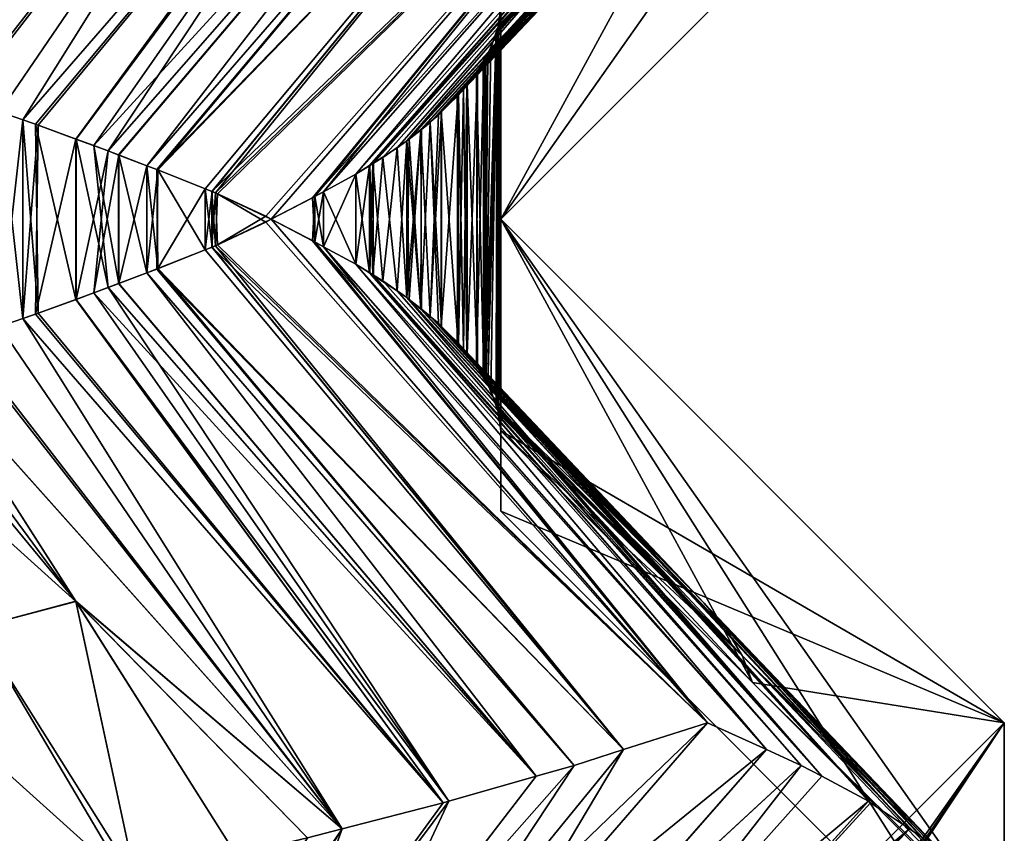
# Model space of a CAD drawing. Extents: x -30 to 30, y -35 to 0.
# Drawn here: x 3.1 to 5.5, y -16.5 to -14.4 of the extents above; entities that cross this region are included whole.
import ezdxf

# ---------------------------------------------------------------- set-up
doc = ezdxf.new("R2010")
doc.units = 0
doc.layers.add('L1', color=7, linetype='CONTINUOUS')

msp = doc.modelspace()

# ---------------------------------------------------------------- linework, layer by layer
at = {"layer": 'L1', "color": 7}
for points in [[(5.5, -13.685, 14.7789), (4.25, -14.935, 14.7789), (5.5, -13.16, 9.582913)], [(5.5, -13.16, 9.582913), (4.25, -14.935, 14.7789), (4.25, -14.41, 9.582913)], [(5.5, -13.685, 6.861817), (4.25, -14.935, 6.861817), (5.5, -13.16, 2.506202)], [(5.5, -13.16, 2.506202), (4.25, -14.935, 6.861817), (4.25, -14.41, 2.506202)], [(5.5, -13.685, -3.432584), (4.25, -14.935, -3.432584), (5.5, -13.16, -8.75)], [(5.5, -13.16, -8.75), (4.25, -14.935, -3.432584), (4.25, -14.41, -8.75)], [(2.909677, -14.63507, -20.59779), (2.803091, -14.60074, -20.69187), (3.856673, -13.42147, -21.35224)], [(3.856673, -13.42147, -21.35224), (2.803091, -14.60074, -20.69187), (3.195687, -13.98641, -21.14102)], [(3.195795, -13.98624, 21.14115), (2.803529, -14.60063, 20.69257), (3.856673, -13.42147, 21.35224)], [(3.856673, -13.42147, 21.35224), (2.803529, -14.60063, 20.69257), (2.917071, -14.63754, 20.59083)], [(3.856673, -13.42147, -21.35224), (3.006016, -14.66835, -20.50153), (2.909677, -14.63507, -20.59779)], [(2.917071, -14.63754, 20.59083), (3.006013, -14.66835, 20.50154), (3.856673, -13.42147, 21.35224)], [(3.856673, -13.42147, 21.35224), (3.006013, -14.66835, 20.50154), (3.063828, -14.68837, 20.4435)], [(3.856673, -13.42147, -21.35224), (3.063967, -14.68838, -20.44363), (3.006016, -14.66835, -20.50153)], [(3.856673, -13.42147, 21.35224), (3.063828, -14.68837, 20.4435), (4.107393, -13.48621, 21.09624)], [(4.107393, -13.48621, -21.09624), (3.063967, -14.68838, -20.44363), (3.856673, -13.42147, -21.35224)], [(5.168132, -13.48621, 19.25899), (4.075147, -14.69463, 18.70651), (5.264477, -13.42147, 18.91385)], [(5.264477, -13.42147, 18.91385), (4.075147, -14.69463, 18.70651), (4.102468, -14.66836, 18.60254)], [(5.264477, -13.42147, 18.91385), (4.102468, -14.66836, 18.60254), (4.141834, -14.63051, 18.45274)], [(5.264477, -13.42147, -18.91385), (4.144399, -14.62632, -18.43538), (4.103482, -14.66836, -18.60283)], [(5.264477, -13.42147, -18.91385), (4.103482, -14.66836, -18.60283), (5.168132, -13.48621, -19.25899)], [(4.141834, -14.63051, 18.45274), (4.145222, -14.6263, 18.4356), (5.264477, -13.42147, 18.91385)], [(4.157667, -14.61269, -18.38108), (4.144399, -14.62632, -18.43538), (5.264477, -13.42147, -18.91385)], [(5.264477, -13.42147, 18.91385), (4.145222, -14.6263, 18.4356), (4.755449, -13.98179, 18.4479)], [(4.157667, -14.61269, -18.38108), (5.264477, -13.42147, -18.91385), (4.755449, -13.98179, -18.4479)], [(4.107393, -13.48621, 21.09624), (3.063828, -14.68837, 20.4435), (3.102097, -14.70163, 20.40508)], [(4.107393, -13.48621, -21.09624), (3.095222, -14.69917, -20.4124), (3.063967, -14.68838, -20.44363)], [(4.107393, -13.48621, -21.09624), (3.196164, -14.73597, -20.29947), (3.095222, -14.69917, -20.4124)], [(4.107393, -13.48621, 21.09624), (3.102097, -14.70163, 20.40508), (3.195516, -14.73589, 20.29893)], [(4.107393, -13.48621, 21.09624), (3.195516, -14.73589, 20.29893), (4.12098, -13.48972, 21.08237)], [(4.12098, -13.48972, -21.08237), (3.196164, -14.73597, -20.29947), (4.107393, -13.48621, -21.09624)], [(4.023095, -14.73602, -18.86844), (5.162911, -13.48972, -19.27769), (5.168132, -13.48621, -19.25899)], [(4.023095, -14.73602, -18.86844), (5.168132, -13.48621, -19.25899), (4.052245, -14.71209, -18.77467)], [(5.162911, -13.48972, 19.27769), (4.023252, -14.73603, 18.86848), (5.168132, -13.48621, 19.25899)], [(5.168132, -13.48621, 19.25899), (4.023252, -14.73603, 18.86848), (4.053217, -14.71212, 18.77496)], [(5.168132, -13.48621, -19.25899), (4.095477, -14.67659, -18.63559), (4.052245, -14.71209, -18.77467)], [(5.168132, -13.48621, 19.25899), (4.053217, -14.71212, 18.77496), (4.075147, -14.69463, 18.70651)], [(5.168132, -13.48621, -19.25899), (4.103482, -14.66836, -18.60283), (4.095477, -14.67659, -18.63559)], [(4.12098, -13.48972, 21.08237), (3.195516, -14.73589, 20.29893), (3.275797, -14.76533, 20.2077)], [(4.12098, -13.48972, -21.08237), (3.240082, -14.75197, -20.25034), (3.196164, -14.73597, -20.29947)], [(4.337929, -13.55179, -20.82313), (3.240082, -14.75197, -20.25034), (4.12098, -13.48972, -21.08237)], [(4.12098, -13.48972, 21.08237), (3.275797, -14.76533, 20.2077), (4.337929, -13.55179, 20.82313)], [(5.046881, -13.55179, 19.59519), (4.017507, -14.74061, 18.88641), (5.162911, -13.48972, 19.27769)], [(5.162911, -13.48972, 19.27769), (4.017507, -14.74061, 18.88641), (4.023252, -14.73603, 18.86848)], [(4.017507, -14.74061, -18.88641), (5.046881, -13.55179, -19.59519), (5.162911, -13.48972, -19.27769)], [(4.017507, -14.74061, -18.88641), (5.162911, -13.48972, -19.27769), (4.023095, -14.73602, -18.86844)], [(4.337929, -13.55179, -20.82313), (3.301671, -14.77537, -20.1732), (3.240082, -14.75197, -20.25034)], [(3.275797, -14.76533, 20.2077), (3.302489, -14.77551, 20.17386), (4.337929, -13.55179, 20.82313)], [(4.337929, -13.55179, -20.82313), (3.371749, -14.80199, -20.08542), (3.301671, -14.77537, -20.1732)], [(4.337929, -13.55179, 20.82313), (3.302489, -14.77551, 20.17386), (3.372045, -14.80204, 20.08566)], [(4.43277, -13.57893, -20.7098), (3.371749, -14.80199, -20.08542), (4.337929, -13.55179, -20.82313)], [(4.337929, -13.55179, 20.82313), (3.372045, -14.80204, 20.08566), (4.43277, -13.57893, 20.7098)], [(5.046881, -13.55179, -19.59519), (3.932808, -14.79619, -19.10527), (3.924102, -14.80173, -19.12695)], [(5.046881, -13.55179, -19.59519), (3.924102, -14.80173, -19.12695), (4.996156, -13.57893, -19.73399)], [(4.996156, -13.57893, 19.73399), (3.925451, -14.80163, 19.1275), (5.046881, -13.55179, 19.59519)], [(5.046881, -13.55179, 19.59519), (3.925451, -14.80163, 19.1275), (3.934497, -14.79608, 19.10597)], [(3.993449, -14.75765, -18.95426), (3.932808, -14.79619, -19.10527), (5.046881, -13.55179, -19.59519)], [(3.934497, -14.79608, 19.10597), (3.95779, -14.78178, 19.05055), (5.046881, -13.55179, 19.59519)], [(5.046881, -13.55179, 19.59519), (3.95779, -14.78178, 19.05055), (4.017507, -14.74061, 18.88641)], [(3.993449, -14.75765, -18.95426), (5.046881, -13.55179, -19.59519), (4.017507, -14.74061, -18.88641)], [(4.43277, -13.57893, -20.7098), (3.399506, -14.81253, -20.05066), (3.371749, -14.80199, -20.08542)], [(4.43277, -13.57893, 20.7098), (3.372045, -14.80204, 20.08566), (3.396582, -14.8114, 20.05455)], [(4.43277, -13.57893, 20.7098), (3.396582, -14.8114, 20.05455), (4.554801, -13.61811, 20.53996)], [(4.554801, -13.61811, -20.53996), (3.399506, -14.81253, -20.05066), (4.43277, -13.57893, -20.7098)], [(4.910086, -13.61811, 19.92459), (3.89015, -14.82331, 19.2115), (4.996156, -13.57893, 19.73399)], [(4.996156, -13.57893, 19.73399), (3.89015, -14.82331, 19.2115), (3.925451, -14.80163, 19.1275)], [(4.996156, -13.57893, -19.73399), (3.924102, -14.80173, -19.12695), (3.89015, -14.82331, -19.2115)], [(4.996156, -13.57893, -19.73399), (3.89015, -14.82331, -19.2115), (4.910086, -13.61811, -19.92459)], [(4.554801, -13.61811, 20.53996), (3.396582, -14.8114, 20.05455), (3.51662, -14.85929, 19.88427)], [(3.516833, -14.85927, -19.88442), (3.399506, -14.81253, -20.05066), (4.554801, -13.61811, -20.53996)], [(4.554801, -13.61811, 20.53996), (3.51662, -14.85929, 19.88427), (3.533387, -14.86598, 19.86048)], [(4.554801, -13.61811, -20.53996), (3.533615, -14.86595, -19.86064), (3.516833, -14.85927, -19.88442)], [(4.554801, -13.61811, 20.53996), (3.533387, -14.86598, 19.86048), (4.76314, -13.685, 20.25)], [(4.554801, -13.61811, -20.53996), (3.542142, -14.86935, -19.84856), (3.533615, -14.86595, -19.86064)], [(4.76314, -13.685, -20.25), (3.542142, -14.86935, -19.84856), (4.554801, -13.61811, -20.53996)], [(4.76314, -13.685, 20.25), (3.788251, -14.87873, 19.42576), (4.910086, -13.61811, 19.92459)], [(3.788251, -14.87873, 19.42576), (3.810313, -14.86673, 19.37937), (4.910086, -13.61811, 19.92459)], [(4.910086, -13.61811, 19.92459), (3.810313, -14.86673, 19.37937), (3.89015, -14.82331, 19.2115)], [(4.910086, -13.61811, -19.92459), (3.89015, -14.82331, -19.2115), (3.810575, -14.86668, -19.3795)], [(4.910086, -13.61811, -19.92459), (3.810575, -14.86668, -19.3795), (4.76314, -13.685, -20.25)], [(4.76314, -13.685, 20.25), (3.533387, -14.86598, 19.86048), (3.547442, -14.87159, 19.84055)], [(4.76314, -13.685, -20.25), (3.666788, -14.92757, -19.64876), (3.542142, -14.86935, -19.84856)], [(4.76314, -13.685, 20.25), (3.547442, -14.87159, 19.84055), (3.680608, -14.935, 19.625)], [(3.680608, -14.935, -19.625), (3.666788, -14.92757, -19.64876), (4.76314, -13.685, -20.25)], [(3.680608, -14.935, 19.625), (3.782647, -14.88178, 19.43755), (4.76314, -13.685, 20.25)], [(3.7887, -14.87861, -19.42568), (3.680608, -14.935, -19.625), (4.76314, -13.685, -20.25)], [(4.76314, -13.685, 20.25), (3.782647, -14.88178, 19.43755), (3.788251, -14.87873, 19.42576)], [(4.76314, -13.685, -20.25), (3.810575, -14.86668, -19.3795), (3.7887, -14.87861, -19.42568)], [(4.875, -13.785, 17.5), (4.25, -14.935, 14.7789), (5.5, -13.685, 14.7789)], [(5.5, -13.685, 6.861817), (4.25, -14.41, 9.582913), (4.25, -14.935, 6.861817)], [(5.5, -13.685, -3.432584), (4.25, -14.41, 2.506202), (4.25, -14.935, -3.432584)], [(5.5, -13.685, -13.05347), (4.25, -14.41, -8.75), (4.25, -14.935, -13.05347)], [(4.875, -13.785, -17.5), (5.5, -13.685, -13.05347), (4.25, -14.935, -13.05347)], [(4.25, -14.41, 17.5), (4.875, -13.785, 17.5), (4.242631, -14.46183, 17.73971)], [(4.242631, -14.46183, 17.73971), (4.875, -13.785, 17.5), (4.849308, -13.85151, 17.81705)], [(4.25, -14.41, 17.5), (4.25, -14.935, 14.7789), (4.875, -13.785, 17.5)], [(4.875, -13.785, -17.5), (4.25, -14.935, -13.05347), (4.25, -14.41, -17.5)], [(4.809897, -13.91697, 18.13354), (4.217971, -14.52575, 18.02079), (4.849308, -13.85151, 17.81705)], [(4.849308, -13.85151, 17.81705), (4.217971, -14.52575, 18.02079), (4.240377, -14.47039, 17.77834)], [(4.849308, -13.85151, -17.81705), (4.242135, -14.46191, -17.73964), (4.239161, -14.47062, -17.77827)], [(4.849308, -13.85151, -17.81705), (4.239161, -14.47062, -17.77827), (4.809897, -13.91697, -18.13354)], [(4.849308, -13.85151, 17.81705), (4.240377, -14.47039, 17.77834), (4.241975, -14.46644, 17.76105)], [(4.242631, -14.46183, 17.73971), (4.849308, -13.85151, 17.81705), (4.241975, -14.46644, 17.76105)], [(4.245451, -14.45221, -17.69659), (4.242135, -14.46191, -17.73964), (4.849308, -13.85151, -17.81705)], [(4.849308, -13.85151, -17.81705), (4.25, -14.41, -17.5), (4.245451, -14.45221, -17.69659)], [(3.195795, -13.98624, 21.14115), (2.950981, -13.92142, 21.34528), (2.587828, -14.53428, 20.86979)], [(3.195687, -13.98641, -21.14102), (2.71258, -14.57159, -20.77176), (2.95088, -13.92159, -21.34514)], [(4.755449, -13.98179, -18.4479), (4.809897, -13.91697, -18.13354), (4.206915, -14.54227, -18.08946)], [(4.206915, -14.54227, -18.08946), (4.809897, -13.91697, -18.13354), (4.211543, -14.53439, -18.05615)], [(4.755449, -13.98179, 18.4479), (4.208024, -14.54211, 18.08961), (4.809897, -13.91697, 18.13354)], [(4.809897, -13.91697, 18.13354), (4.208024, -14.54211, 18.08961), (4.212835, -14.5342, 18.05632)], [(4.809897, -13.91697, -18.13354), (4.225496, -14.51061, -17.95573), (4.211543, -14.53439, -18.05615)], [(4.809897, -13.91697, 18.13354), (4.212835, -14.5342, 18.05632), (4.217971, -14.52575, 18.02079)], [(4.809897, -13.91697, -18.13354), (4.239161, -14.47062, -17.77827), (4.225496, -14.51061, -17.95573)], [(2.587828, -14.53428, 20.86979), (2.753709, -14.58444, 20.73722), (3.195795, -13.98624, 21.14115)], [(3.195687, -13.98641, -21.14102), (2.803091, -14.60074, -20.69187), (2.71258, -14.57159, -20.77176)], [(3.195795, -13.98624, 21.14115), (2.753709, -14.58444, 20.73722), (2.803529, -14.60063, 20.69257)], [(4.145222, -14.6263, 18.4356), (4.165803, -14.60072, 18.33149), (4.755449, -13.98179, 18.4479)], [(4.755449, -13.98179, -18.4479), (4.16709, -14.6006, -18.33175), (4.157667, -14.61269, -18.38108)], [(4.755449, -13.98179, 18.4479), (4.165803, -14.60072, 18.33149), (4.192802, -14.56715, 18.19492)], [(4.755449, -13.98179, -18.4479), (4.189688, -14.57163, -18.21345), (4.16709, -14.6006, -18.33175)], [(4.206915, -14.54227, -18.08946), (4.189688, -14.57163, -18.21345), (4.755449, -13.98179, -18.4479)], [(4.755449, -13.98179, 18.4479), (4.192802, -14.56715, 18.19492), (4.208024, -14.54211, 18.08961)], [(4.245451, -15.41779, 17.69659), (4.25, -14.41, 17.5), (4.242631, -14.46183, 17.73971)], [(4.25, -14.41, -17.5), (4.25, -15.46, -17.5), (4.245451, -14.45221, -17.69659)], [(4.25, -15.46, 17.5), (4.25, -14.41, 17.5), (4.245451, -15.41779, 17.69659)], [(4.25, -14.41, 17.5), (4.25, -15.46, 17.5), (4.25, -14.935, 14.7789)], [(4.25, -14.935, 14.7789), (4.25, -14.935, 14.76666), (4.25, -14.41, 9.582913)], [(4.25, -14.41, 9.582913), (4.25, -14.935, 14.76666), (4.25, -14.935, 6.861817)], [(4.25, -14.935, -3.432584), (4.25, -14.41, 2.506202), (4.25, -14.935, 6.858826)], [(4.25, -14.935, 6.858826), (4.25, -14.41, 2.506202), (4.25, -14.935, 6.861817)], [(4.25, -14.935, -13.05347), (4.25, -14.41, -8.75), (4.25, -14.935, -3.432584)], [(4.25, -15.46, -17.5), (4.25, -14.41, -17.5), (4.25, -14.935, -13.07902)], [(4.25, -14.935, -13.07902), (4.25, -14.41, -17.5), (4.25, -14.935, -13.05347)], [(4.217971, -15.34425, -18.02079), (4.239161, -14.47062, -17.77827), (4.242135, -14.46191, -17.73964)], [(4.217971, -15.34425, -18.02079), (4.242135, -14.46191, -17.73964), (4.240377, -15.39961, -17.77834)], [(4.242135, -14.46191, -17.73964), (4.241975, -15.40355, -17.76105), (4.240377, -15.39961, -17.77834)], [(4.242135, -15.40809, 17.73964), (4.241975, -14.46644, 17.76105), (4.240377, -14.47039, 17.77834)], [(4.242135, -15.40809, 17.73964), (4.242631, -14.46183, 17.73971), (4.241975, -14.46644, 17.76105)], [(4.242135, -14.46191, -17.73964), (4.242631, -15.40817, -17.73971), (4.241975, -15.40355, -17.76105)], [(4.245451, -14.45221, -17.69659), (4.242631, -15.40817, -17.73971), (4.242135, -14.46191, -17.73964)], [(4.245451, -15.41779, 17.69659), (4.242631, -14.46183, 17.73971), (4.242135, -15.40809, 17.73964)], [(4.245451, -14.45221, -17.69659), (4.25, -15.46, -17.5), (4.242631, -15.40817, -17.73971)], [(4.217971, -14.52575, 18.02079), (4.211543, -15.33561, 18.05615), (4.240377, -14.47039, 17.77834)], [(4.240377, -14.47039, 17.77834), (4.211543, -15.33561, 18.05615), (4.225496, -15.35939, 17.95573)], [(4.225496, -14.51061, -17.95573), (4.239161, -14.47062, -17.77827), (4.212835, -15.3358, -18.05632)], [(4.212835, -15.3358, -18.05632), (4.239161, -14.47062, -17.77827), (4.217971, -15.34425, -18.02079)], [(4.240377, -14.47039, 17.77834), (4.225496, -15.35939, 17.95573), (4.239161, -15.39938, 17.77827)], [(4.239161, -15.39938, 17.77827), (4.242135, -15.40809, 17.73964), (4.240377, -14.47039, 17.77834)], [(4.212835, -15.3358, -18.05632), (4.211543, -14.53439, -18.05615), (4.225496, -14.51061, -17.95573)], [(4.208024, -14.54211, 18.08961), (4.206915, -15.32773, 18.08946), (4.212835, -14.5342, 18.05632)], [(4.212835, -14.5342, 18.05632), (4.206915, -15.32773, 18.08946), (4.211543, -15.33561, 18.05615)], [(4.212835, -15.3358, -18.05632), (4.206915, -14.54227, -18.08946), (4.211543, -14.53439, -18.05615)], [(4.212835, -14.5342, 18.05632), (4.211543, -15.33561, 18.05615), (4.217971, -14.52575, 18.02079)], [(4.192802, -14.56715, 18.19492), (4.189688, -15.29837, 18.21345), (4.208024, -14.54211, 18.08961)], [(4.208024, -14.54211, 18.08961), (4.189688, -15.29837, 18.21345), (4.206915, -15.32773, 18.08946)], [(4.208024, -15.32789, -18.08961), (4.189688, -14.57163, -18.21345), (4.206915, -14.54227, -18.08946)], [(4.208024, -15.32789, -18.08961), (4.206915, -14.54227, -18.08946), (4.212835, -15.3358, -18.05632)], [(4.165803, -14.60072, 18.33149), (4.16709, -15.2694, 18.33175), (4.192802, -14.56715, 18.19492)], [(4.192802, -14.56715, 18.19492), (4.16709, -15.2694, 18.33175), (4.189688, -15.29837, 18.21345)], [(4.192802, -15.30285, -18.19492), (4.16709, -14.6006, -18.33175), (4.189688, -14.57163, -18.21345)], [(4.192802, -15.30285, -18.19492), (4.189688, -14.57163, -18.21345), (4.208024, -15.32789, -18.08961)], [(4.145222, -15.2437, -18.4356), (4.144399, -14.62632, -18.43538), (4.157667, -14.61269, -18.38108)], [(4.145222, -14.6263, 18.4356), (4.157667, -15.25731, 18.38108), (4.165803, -14.60072, 18.33149)], [(4.145222, -15.2437, -18.4356), (4.157667, -14.61269, -18.38108), (4.165803, -15.26928, -18.33149)], [(4.165803, -15.26928, -18.33149), (4.157667, -14.61269, -18.38108), (4.16709, -14.6006, -18.33175)], [(4.165803, -14.60072, 18.33149), (4.157667, -15.25731, 18.38108), (4.16709, -15.2694, 18.33175)], [(4.165803, -15.26928, -18.33149), (4.16709, -14.6006, -18.33175), (4.192802, -15.30285, -18.19492)], [(4.102468, -15.20164, -18.60254), (4.103482, -14.66836, -18.60283), (4.144399, -14.62632, -18.43538)], [(4.102468, -15.20164, -18.60254), (4.144399, -14.62632, -18.43538), (4.141834, -15.23949, -18.45274)], [(4.102468, -14.66836, 18.60254), (4.144399, -15.24368, 18.43538), (4.141834, -14.63051, 18.45274)], [(4.141834, -14.63051, 18.45274), (4.144399, -15.24368, 18.43538), (4.145222, -14.6263, 18.4356)], [(4.141834, -15.23949, -18.45274), (4.144399, -14.62632, -18.43538), (4.145222, -15.2437, -18.4356)], [(4.145222, -14.6263, 18.4356), (4.144399, -15.24368, 18.43538), (4.157667, -15.25731, 18.38108)], [(3.006016, -14.66835, -20.50153), (3.063828, -15.18163, -20.4435), (3.006013, -15.20165, -20.50154)], [(3.006016, -15.20165, 20.50153), (3.063828, -14.68837, 20.4435), (3.006013, -14.66835, 20.50154)], [(3.063967, -14.68838, -20.44363), (3.063828, -15.18163, -20.4435), (3.006016, -14.66835, -20.50153)], [(4.052245, -14.71209, -18.77467), (4.095477, -14.67659, -18.63559), (4.075147, -15.17537, -18.70651)], [(4.075147, -15.17537, -18.70651), (4.095477, -14.67659, -18.63559), (4.103482, -14.66836, -18.60283)], [(4.075147, -15.17537, -18.70651), (4.103482, -14.66836, -18.60283), (4.102468, -15.20164, -18.60254)], [(4.075147, -14.69463, 18.70651), (4.103482, -15.20164, 18.60283), (4.102468, -14.66836, 18.60254)], [(4.102468, -14.66836, 18.60254), (4.103482, -15.20164, 18.60283), (4.144399, -15.24368, 18.43538)], [(3.063967, -15.18163, 20.44363), (3.063828, -14.68837, 20.4435), (3.006016, -15.20165, 20.50153)], [(3.063967, -15.18163, 20.44363), (3.102097, -14.70163, 20.40508), (3.063828, -14.68837, 20.4435)], [(3.063967, -14.68838, -20.44363), (3.102097, -15.16837, -20.40508), (3.063828, -15.18163, -20.4435)], [(3.095222, -14.69917, -20.4124), (3.102097, -15.16837, -20.40508), (3.063967, -14.68838, -20.44363)], [(3.095222, -15.17083, 20.4124), (3.102097, -14.70163, 20.40508), (3.063967, -15.18163, 20.44363)], [(3.196164, -14.73597, -20.29947), (3.195516, -15.13411, -20.29893), (3.095222, -14.69917, -20.4124)], [(3.095222, -14.69917, -20.4124), (3.195516, -15.13411, -20.29893), (3.102097, -15.16837, -20.40508)], [(3.095222, -15.17083, 20.4124), (3.195516, -14.73589, 20.29893), (3.102097, -14.70163, 20.40508)], [(4.075147, -14.69463, 18.70651), (4.053217, -14.71212, 18.77496), (4.052245, -15.15791, 18.77467)], [(4.052245, -15.15791, 18.77467), (4.095477, -15.19341, 18.63559), (4.075147, -14.69463, 18.70651)], [(4.075147, -14.69463, 18.70651), (4.095477, -15.19341, 18.63559), (4.103482, -15.20164, 18.60283)], [(4.023095, -14.73602, -18.86844), (4.052245, -14.71209, -18.77467), (4.017507, -15.12939, -18.88641)], [(4.052245, -14.71209, -18.77467), (4.023252, -15.13397, -18.86848), (4.017507, -15.12939, -18.88641)], [(4.052245, -14.71209, -18.77467), (4.053217, -15.15788, -18.77496), (4.023252, -15.13397, -18.86848)], [(4.052245, -15.15791, 18.77467), (4.053217, -14.71212, 18.77496), (4.023252, -14.73603, 18.86848)], [(4.075147, -15.17537, -18.70651), (4.053217, -15.15788, -18.77496), (4.052245, -14.71209, -18.77467)], [(3.196164, -15.13403, 20.29947), (3.195516, -14.73589, 20.29893), (3.095222, -15.17083, 20.4124)], [(3.196164, -15.13403, 20.29947), (3.275797, -14.76533, 20.2077), (3.195516, -14.73589, 20.29893)], [(3.196164, -14.73597, -20.29947), (3.275797, -15.10467, -20.2077), (3.195516, -15.13411, -20.29893)], [(3.240082, -14.75197, -20.25034), (3.275797, -15.10467, -20.2077), (3.196164, -14.73597, -20.29947)], [(3.301671, -14.77537, -20.1732), (3.302489, -15.09449, -20.17386), (3.240082, -14.75197, -20.25034)], [(3.240082, -14.75197, -20.25034), (3.302489, -15.09449, -20.17386), (3.275797, -15.10467, -20.2077)], [(3.932808, -14.79619, -19.10527), (3.993449, -14.75765, -18.95426), (3.95779, -15.08822, -19.05055)], [(3.95779, -14.78178, 19.05055), (3.993449, -15.11235, 18.95426), (4.017507, -14.74061, 18.88641)], [(3.95779, -15.08822, -19.05055), (3.993449, -14.75765, -18.95426), (4.017507, -15.12939, -18.88641)], [(4.017507, -15.12939, -18.88641), (3.993449, -14.75765, -18.95426), (4.017507, -14.74061, -18.88641)], [(4.017507, -14.74061, 18.88641), (3.993449, -15.11235, 18.95426), (4.017507, -15.12939, 18.88641)], [(4.017507, -15.12939, -18.88641), (4.017507, -14.74061, -18.88641), (4.023095, -14.73602, -18.86844)], [(4.052245, -15.15791, 18.77467), (4.023252, -14.73603, 18.86848), (4.017507, -14.74061, 18.88641)], [(4.023095, -15.13398, 18.86844), (4.052245, -15.15791, 18.77467), (4.017507, -14.74061, 18.88641)], [(4.017507, -14.74061, 18.88641), (4.017507, -15.12939, 18.88641), (4.023095, -15.13398, 18.86844)], [(3.240082, -15.11803, 20.25034), (3.275797, -14.76533, 20.2077), (3.196164, -15.13403, 20.29947)], [(3.302489, -14.77551, 20.17386), (3.275797, -14.76533, 20.2077), (3.240082, -15.11803, 20.25034)], [(3.240082, -15.11803, 20.25034), (3.301671, -15.09463, 20.1732), (3.302489, -14.77551, 20.17386)], [(3.371749, -14.80199, -20.08542), (3.302489, -15.09449, -20.17386), (3.301671, -14.77537, -20.1732)], [(3.302489, -14.77551, 20.17386), (3.301671, -15.09463, 20.1732), (3.371749, -15.06801, 20.08542)], [(3.302489, -14.77551, 20.17386), (3.371749, -15.06801, 20.08542), (3.372045, -14.80204, 20.08566)], [(3.934497, -14.79608, 19.10597), (3.932808, -15.07381, 19.10527), (3.95779, -14.78178, 19.05055)], [(3.95779, -14.78178, 19.05055), (3.932808, -15.07381, 19.10527), (3.993449, -15.11235, 18.95426)], [(3.371749, -14.80199, -20.08542), (3.372045, -15.06796, -20.08566), (3.302489, -15.09449, -20.17386)], [(3.399506, -14.81253, -20.05066), (3.372045, -15.06796, -20.08566), (3.371749, -14.80199, -20.08542)], [(3.372045, -14.80204, 20.08566), (3.371749, -15.06801, 20.08542), (3.399506, -15.05747, 20.05066)], [(3.372045, -14.80204, 20.08566), (3.399506, -15.05747, 20.05066), (3.396582, -14.8114, 20.05455)], [(3.89015, -14.82331, 19.2115), (3.924102, -15.06827, 19.12695), (3.925451, -14.80163, 19.1275)], [(3.924102, -14.80173, -19.12695), (3.925451, -15.06837, -19.1275), (3.89015, -15.04669, -19.2115)], [(3.924102, -14.80173, -19.12695), (3.89015, -15.04669, -19.2115), (3.89015, -14.82331, -19.2115)], [(3.932808, -14.79619, -19.10527), (3.925451, -15.06837, -19.1275), (3.924102, -14.80173, -19.12695)], [(3.925451, -14.80163, 19.1275), (3.924102, -15.06827, 19.12695), (3.932808, -15.07381, 19.10527)], [(3.925451, -14.80163, 19.1275), (3.932808, -15.07381, 19.10527), (3.934497, -14.79608, 19.10597)], [(3.932808, -14.79619, -19.10527), (3.934497, -15.07392, -19.10597), (3.925451, -15.06837, -19.1275)], [(3.95779, -15.08822, -19.05055), (3.934497, -15.07392, -19.10597), (3.932808, -14.79619, -19.10527)], [(3.399506, -14.81253, -20.05066), (3.396582, -15.0586, -20.05455), (3.372045, -15.06796, -20.08566)], [(3.396582, -14.8114, 20.05455), (3.399506, -15.05747, 20.05066), (3.51662, -14.85929, 19.88427)], [(3.51662, -15.01071, -19.88427), (3.396582, -15.0586, -20.05455), (3.399506, -14.81253, -20.05066)], [(3.399506, -14.81253, -20.05066), (3.516833, -14.85927, -19.88442), (3.51662, -15.01071, -19.88427)], [(3.810575, -15.00332, 19.3795), (3.89015, -14.82331, 19.2115), (3.810313, -14.86673, 19.37937)], [(3.89015, -14.82331, -19.2115), (3.89015, -15.04669, -19.2115), (3.810575, -14.86668, -19.3795)], [(3.89015, -15.04669, 19.2115), (3.89015, -14.82331, 19.2115), (3.810575, -15.00332, 19.3795)], [(3.89015, -15.04669, 19.2115), (3.924102, -15.06827, 19.12695), (3.89015, -14.82331, 19.2115)], [(3.399506, -15.05747, 20.05066), (3.516833, -15.01073, 19.88442), (3.51662, -14.85929, 19.88427)], [(3.51662, -15.01071, -19.88427), (3.516833, -14.85927, -19.88442), (3.533615, -14.86595, -19.86064)], [(3.51662, -14.85929, 19.88427), (3.516833, -15.01073, 19.88442), (3.533615, -15.00405, 19.86064)], [(3.51662, -14.85929, 19.88427), (3.533615, -15.00405, 19.86064), (3.533387, -14.86598, 19.86048)], [(3.51662, -15.01071, -19.88427), (3.533615, -14.86595, -19.86064), (3.533387, -15.00402, -19.86048)], [(3.533387, -15.00402, -19.86048), (3.533615, -14.86595, -19.86064), (3.542142, -14.86935, -19.84856)], [(3.533387, -14.86598, 19.86048), (3.533615, -15.00405, 19.86064), (3.542142, -15.00065, 19.84856)], [(3.533387, -14.86598, 19.86048), (3.542142, -15.00065, 19.84856), (3.547442, -14.87159, 19.84055)], [(3.533387, -15.00402, -19.86048), (3.542142, -14.86935, -19.84856), (3.547442, -14.99841, -19.84055)], [(3.547442, -14.99841, -19.84055), (3.542142, -14.86935, -19.84856), (3.666788, -14.92757, -19.64876)], [(3.547442, -14.87159, 19.84055), (3.542142, -15.00065, 19.84856), (3.666788, -14.94243, 19.64876)], [(3.547442, -14.87159, 19.84055), (3.666788, -14.94243, 19.64876), (3.680608, -14.935, 19.625)], [(3.7887, -14.87861, -19.42568), (3.782647, -14.98822, -19.43755), (3.680608, -14.935, -19.625)], [(3.788574, -14.99133, 19.42592), (3.782647, -14.88178, 19.43755), (3.680608, -14.935, 19.625)], [(3.7887, -14.87861, -19.42568), (3.788251, -14.99127, -19.42576), (3.782647, -14.98822, -19.43755)], [(3.788574, -14.99133, 19.42592), (3.788251, -14.87873, 19.42576), (3.782647, -14.88178, 19.43755)], [(3.788574, -14.99133, 19.42592), (3.810313, -14.86673, 19.37937), (3.788251, -14.87873, 19.42576)], [(3.7887, -14.87861, -19.42568), (3.810313, -15.00327, -19.37937), (3.788251, -14.99127, -19.42576)], [(3.810575, -15.00332, 19.3795), (3.810313, -14.86673, 19.37937), (3.788574, -14.99133, 19.42592)], [(3.810575, -14.86668, -19.3795), (3.810313, -15.00327, -19.37937), (3.7887, -14.87861, -19.42568)], [(3.810575, -14.86668, -19.3795), (3.89015, -15.04669, -19.2115), (3.810313, -15.00327, -19.37937)], [(3.547442, -14.99841, -19.84055), (3.666788, -14.92757, -19.64876), (3.680608, -14.935, -19.625)], [(4.76314, -16.185, 20.25), (3.666788, -14.94243, 19.64876), (3.542142, -15.00065, 19.84856)], [(4.76314, -16.185, -20.25), (3.547442, -14.99841, -19.84055), (3.680608, -14.935, -19.625)], [(3.680608, -14.935, 19.625), (3.666788, -14.94243, 19.64876), (4.76314, -16.185, 20.25)], [(3.788574, -14.99133, 19.42592), (3.680608, -14.935, 19.625), (4.76314, -16.185, 20.25)], [(3.680608, -14.935, -19.625), (3.782647, -14.98822, -19.43755), (4.76314, -16.185, -20.25)], [(4.25, -14.935, 14.7789), (4.25, -15.46, 17.5), (4.25, -14.935, 14.76666)], [(4.25, -14.935, 6.858826), (4.25, -15.46, 0.652299), (4.25, -14.935, -3.432584)], [(4.25, -14.935, 6.858826), (4.25, -14.935, 6.861817), (4.25, -15.66, 10.47112)], [(4.25, -15.66, 10.47112), (4.25, -14.935, 6.861817), (4.25, -14.935, 14.76666)], [(4.25, -14.935, -13.07902), (4.25, -14.935, -13.05347), (4.25, -15.46, -7.322971)], [(4.25, -15.46, -7.322971), (4.25, -14.935, -13.05347), (4.25, -14.935, -3.432584)], [(4.875, -16.085, 17.5), (5.5, -16.185, 14.76666), (4.25, -14.935, 14.76666)], [(4.875, -16.085, 17.5), (4.25, -14.935, 14.76666), (4.25, -15.46, 17.5)], [(4.25, -14.935, 14.76666), (5.5, -16.185, 14.76666), (4.25, -15.66, 10.47112)], [(4.25, -15.66, 10.47112), (5.5, -16.91, 10.47112), (4.25, -14.935, 6.858826)], [(4.25, -14.935, 6.858826), (5.5, -16.91, 10.47112), (5.5, -16.185, 6.858826)], [(4.25, -14.935, 6.858826), (5.5, -16.185, 6.858826), (4.25, -15.46, 0.652299)], [(4.25, -15.46, 0.652299), (5.5, -16.71, 0.652299), (4.25, -14.935, -3.432584)], [(4.25, -14.935, -3.432584), (5.5, -16.71, 0.652299), (5.5, -16.185, -3.432579)], [(4.25, -14.935, -3.432584), (5.5, -16.185, -3.432579), (4.25, -15.46, -7.322971)], [(4.25, -15.46, -7.322971), (5.5, -16.71, -7.322971), (4.25, -14.935, -13.07902)], [(4.25, -14.935, -13.07902), (5.5, -16.71, -7.322971), (5.5, -16.185, -13.07902)], [(4.25, -15.46, -17.5), (4.25, -14.935, -13.07902), (4.875, -16.085, -17.5)], [(4.875, -16.085, -17.5), (4.25, -14.935, -13.07902), (5.5, -16.185, -13.07902)], [(4.554801, -16.25189, -20.53996), (3.51662, -15.01071, -19.88427), (3.533387, -15.00402, -19.86048)], [(4.554801, -16.25189, 20.53996), (3.533615, -15.00405, 19.86064), (3.516833, -15.01073, 19.88442)], [(4.76314, -16.185, -20.25), (3.533387, -15.00402, -19.86048), (3.547442, -14.99841, -19.84055)], [(4.554801, -16.25189, -20.53996), (3.533387, -15.00402, -19.86048), (4.76314, -16.185, -20.25)], [(4.554801, -16.25189, 20.53996), (3.542142, -15.00065, 19.84856), (3.533615, -15.00405, 19.86064)], [(4.76314, -16.185, 20.25), (3.542142, -15.00065, 19.84856), (4.554801, -16.25189, 20.53996)], [(4.76314, -16.185, -20.25), (3.782647, -14.98822, -19.43755), (3.788251, -14.99127, -19.42576)], [(4.76314, -16.185, -20.25), (3.788251, -14.99127, -19.42576), (4.910086, -16.25189, -19.92459)], [(3.788251, -14.99127, -19.42576), (3.810313, -15.00327, -19.37937), (4.910086, -16.25189, -19.92459)], [(4.76314, -16.185, 20.25), (3.810575, -15.00332, 19.3795), (3.788574, -14.99133, 19.42592)], [(4.910086, -16.25189, -19.92459), (3.810313, -15.00327, -19.37937), (3.89015, -15.04669, -19.2115)], [(4.910086, -16.25189, 19.92459), (3.89015, -15.04669, 19.2115), (3.810575, -15.00332, 19.3795)], [(4.910086, -16.25189, 19.92459), (3.810575, -15.00332, 19.3795), (4.76314, -16.185, 20.25)], [(4.554801, -16.25189, -20.53996), (3.396582, -15.0586, -20.05455), (3.51662, -15.01071, -19.88427)], [(3.516833, -15.01073, 19.88442), (3.399506, -15.05747, 20.05066), (4.554801, -16.25189, 20.53996)], [(4.996156, -16.29107, 19.73399), (3.924102, -15.06827, 19.12695), (3.89015, -15.04669, 19.2115)], [(4.996156, -16.29107, 19.73399), (3.89015, -15.04669, 19.2115), (4.910086, -16.25189, 19.92459)], [(4.910086, -16.25189, -19.92459), (3.89015, -15.04669, -19.2115), (4.996156, -16.29107, -19.73399)], [(4.996156, -16.29107, -19.73399), (3.89015, -15.04669, -19.2115), (3.925451, -15.06837, -19.1275)], [(4.337929, -16.31821, 20.82313), (3.371749, -15.06801, 20.08542), (3.301671, -15.09463, 20.1732)], [(4.337929, -16.31821, -20.82313), (3.302489, -15.09449, -20.17386), (3.372045, -15.06796, -20.08566)], [(4.43277, -16.29107, 20.7098), (3.399506, -15.05747, 20.05066), (3.371749, -15.06801, 20.08542)], [(4.43277, -16.29107, 20.7098), (3.371749, -15.06801, 20.08542), (4.337929, -16.31821, 20.82313)], [(4.43277, -16.29107, -20.7098), (3.372045, -15.06796, -20.08566), (3.396582, -15.0586, -20.05455)], [(4.337929, -16.31821, -20.82313), (3.372045, -15.06796, -20.08566), (4.43277, -16.29107, -20.7098)], [(4.43277, -16.29107, -20.7098), (3.396582, -15.0586, -20.05455), (4.554801, -16.25189, -20.53996)], [(4.554801, -16.25189, 20.53996), (3.399506, -15.05747, 20.05066), (4.43277, -16.29107, 20.7098)], [(5.046881, -16.31821, 19.59519), (3.932808, -15.07381, 19.10527), (3.924102, -15.06827, 19.12695)], [(5.046881, -16.31821, 19.59519), (3.924102, -15.06827, 19.12695), (4.996156, -16.29107, 19.73399)], [(4.996156, -16.29107, -19.73399), (3.925451, -15.06837, -19.1275), (5.046881, -16.31821, -19.59519)], [(5.046881, -16.31821, -19.59519), (3.925451, -15.06837, -19.1275), (3.934497, -15.07392, -19.10597)], [(3.993449, -15.11235, 18.95426), (3.932808, -15.07381, 19.10527), (5.046881, -16.31821, 19.59519)], [(3.934497, -15.07392, -19.10597), (3.95779, -15.08822, -19.05055), (5.046881, -16.31821, -19.59519)], [(4.337929, -16.31821, 20.82313), (3.301671, -15.09463, 20.1732), (3.240082, -15.11803, 20.25034)], [(3.275797, -15.10467, -20.2077), (3.302489, -15.09449, -20.17386), (4.337929, -16.31821, -20.82313)], [(5.046881, -16.31821, -19.59519), (3.95779, -15.08822, -19.05055), (4.017507, -15.12939, -18.88641)], [(4.12098, -16.38028, -21.08237), (3.195516, -15.13411, -20.29893), (3.275797, -15.10467, -20.2077)], [(4.12098, -16.38028, 21.08237), (3.240082, -15.11803, 20.25034), (3.196164, -15.13403, 20.29947)], [(4.337929, -16.31821, 20.82313), (3.240082, -15.11803, 20.25034), (4.12098, -16.38028, 21.08237)], [(4.12098, -16.38028, -21.08237), (3.275797, -15.10467, -20.2077), (4.337929, -16.31821, -20.82313)], [(3.993449, -15.11235, 18.95426), (5.046881, -16.31821, 19.59519), (4.017507, -15.12939, 18.88641)], [(4.107393, -16.38379, 21.09624), (3.196164, -15.13403, 20.29947), (3.095222, -15.17083, 20.4124)], [(4.107393, -16.38379, -21.09624), (3.102097, -15.16837, -20.40508), (3.195516, -15.13411, -20.29893)], [(4.107393, -16.38379, -21.09624), (3.195516, -15.13411, -20.29893), (4.12098, -16.38028, -21.08237)], [(4.12098, -16.38028, 21.08237), (3.196164, -15.13403, 20.29947), (4.107393, -16.38379, 21.09624)], [(4.017507, -15.12939, 18.88641), (5.046881, -16.31821, 19.59519), (5.162911, -16.38028, 19.27769)], [(4.017507, -15.12939, 18.88641), (5.162911, -16.38028, 19.27769), (4.023095, -15.13398, 18.86844)], [(5.046881, -16.31821, -19.59519), (4.017507, -15.12939, -18.88641), (5.162911, -16.38028, -19.27769)], [(5.162911, -16.38028, -19.27769), (4.017507, -15.12939, -18.88641), (4.023252, -15.13397, -18.86848)], [(4.023095, -15.13398, 18.86844), (5.162911, -16.38028, 19.27769), (5.168132, -16.38379, 19.25899)], [(4.023095, -15.13398, 18.86844), (5.168132, -16.38379, 19.25899), (4.052245, -15.15791, 18.77467)], [(5.162911, -16.38028, -19.27769), (4.023252, -15.13397, -18.86848), (5.168132, -16.38379, -19.25899)], [(5.168132, -16.38379, -19.25899), (4.023252, -15.13397, -18.86848), (4.053217, -15.15788, -18.77496)], [(4.107393, -16.38379, -21.09624), (3.063828, -15.18163, -20.4435), (3.102097, -15.16837, -20.40508)], [(4.107393, -16.38379, 21.09624), (3.095222, -15.17083, 20.4124), (3.063967, -15.18163, 20.44363)], [(5.168132, -16.38379, 19.25899), (4.095477, -15.19341, 18.63559), (4.052245, -15.15791, 18.77467)], [(5.168132, -16.38379, -19.25899), (4.053217, -15.15788, -18.77496), (4.075147, -15.17537, -18.70651)], [(5.168132, -16.38379, -19.25899), (4.075147, -15.17537, -18.70651), (5.264477, -16.44853, -18.91385)], [(5.264477, -16.44853, -18.91385), (4.075147, -15.17537, -18.70651), (4.102468, -15.20164, -18.60254)], [(3.856673, -16.44853, -21.35224), (3.006013, -15.20165, -20.50154), (3.063828, -15.18163, -20.4435)], [(3.856673, -16.44853, 21.35224), (3.063967, -15.18163, 20.44363), (3.006016, -15.20165, 20.50153)], [(3.856673, -16.44853, -21.35224), (3.063828, -15.18163, -20.4435), (4.107393, -16.38379, -21.09624)], [(4.107393, -16.38379, 21.09624), (3.063967, -15.18163, 20.44363), (3.856673, -16.44853, 21.35224)], [(5.168132, -16.38379, 19.25899), (4.103482, -15.20164, 18.60283), (4.095477, -15.19341, 18.63559)], [(3.856673, -16.44853, 21.35224), (3.006016, -15.20165, 20.50153), (2.909677, -15.23493, 20.59779)], [(2.917071, -15.23246, -20.59083), (3.006013, -15.20165, -20.50154), (3.856673, -16.44853, -21.35224)], [(5.264477, -16.44853, -18.91385), (4.102468, -15.20164, -18.60254), (4.141834, -15.23949, -18.45274)], [(5.264477, -16.44853, 18.91385), (4.144399, -15.24368, 18.43538), (4.103482, -15.20164, 18.60283)], [(5.264477, -16.44853, 18.91385), (4.103482, -15.20164, 18.60283), (5.168132, -16.38379, 19.25899)], [(2.909677, -15.23493, 20.59779), (2.802994, -15.26929, 20.69195), (3.856673, -16.44853, 21.35224)], [(3.856673, -16.44853, -21.35224), (2.803626, -15.26934, -20.69249), (2.917071, -15.23246, -20.59083)], [(4.141834, -15.23949, -18.45274), (4.145222, -15.2437, -18.4356), (5.264477, -16.44853, -18.91385)], [(4.157667, -15.25731, 18.38108), (4.144399, -15.24368, 18.43538), (5.264477, -16.44853, 18.91385)], [(4.145222, -15.2437, -18.4356), (4.165803, -15.26928, -18.33149), (4.755449, -15.88821, -18.4479)], [(5.264477, -16.44853, -18.91385), (4.145222, -15.2437, -18.4356), (4.755449, -15.88821, -18.4479)], [(3.195687, -15.88359, 21.14102), (2.802994, -15.26929, 20.69195), (2.71258, -15.29841, 20.77176)], [(3.195795, -15.88376, -21.14115), (2.753709, -15.28556, -20.73722), (2.803626, -15.26934, -20.69249)], [(3.856673, -16.44853, 21.35224), (2.802994, -15.26929, 20.69195), (3.195687, -15.88359, 21.14102)], [(3.195795, -15.88376, -21.14115), (2.803626, -15.26934, -20.69249), (3.856673, -16.44853, -21.35224)], [(4.157667, -15.25731, 18.38108), (5.264477, -16.44853, 18.91385), (4.755449, -15.88821, 18.4479)], [(4.755449, -15.88821, 18.4479), (4.16709, -15.2694, 18.33175), (4.157667, -15.25731, 18.38108)], [(4.755449, -15.88821, -18.4479), (4.165803, -15.26928, -18.33149), (4.192802, -15.30285, -18.19492)], [(4.755449, -15.88821, 18.4479), (4.189688, -15.29837, 18.21345), (4.16709, -15.2694, 18.33175)], [(2.587828, -15.33572, -20.86979), (2.753709, -15.28556, -20.73722), (3.195795, -15.88376, -21.14115)], [(3.195687, -15.88359, 21.14102), (2.71258, -15.29841, 20.77176), (2.95088, -15.94841, 21.34514)], [(4.206915, -15.32773, 18.08946), (4.189688, -15.29837, 18.21345), (4.755449, -15.88821, 18.4479)], [(4.755449, -15.88821, -18.4479), (4.192802, -15.30285, -18.19492), (4.208024, -15.32789, -18.08961)], [(3.195795, -15.88376, -21.14115), (2.950981, -15.94858, -21.34528), (2.587828, -15.33572, -20.86979)], [(4.755449, -15.88821, 18.4479), (4.809897, -15.95303, 18.13354), (4.206915, -15.32773, 18.08946)], [(4.206915, -15.32773, 18.08946), (4.809897, -15.95303, 18.13354), (4.211543, -15.33561, 18.05615)], [(4.755449, -15.88821, -18.4479), (4.208024, -15.32789, -18.08961), (4.809897, -15.95303, -18.13354)], [(4.809897, -15.95303, -18.13354), (4.208024, -15.32789, -18.08961), (4.212835, -15.3358, -18.05632)], [(4.809897, -15.95303, 18.13354), (4.225496, -15.35939, 17.95573), (4.211543, -15.33561, 18.05615)], [(4.809897, -15.95303, -18.13354), (4.212835, -15.3358, -18.05632), (4.217971, -15.34425, -18.02079)], [(4.809897, -15.95303, -18.13354), (4.217971, -15.34425, -18.02079), (4.849308, -16.01849, -17.81705)], [(4.849308, -16.01849, -17.81705), (4.217971, -15.34425, -18.02079), (4.240377, -15.39961, -17.77834)], [(4.809897, -15.95303, 18.13354), (4.239161, -15.39938, 17.77827), (4.225496, -15.35939, 17.95573)], [(4.849308, -16.01849, 17.81705), (4.242135, -15.40809, 17.73964), (4.239161, -15.39938, 17.77827)], [(4.849308, -16.01849, 17.81705), (4.239161, -15.39938, 17.77827), (4.809897, -15.95303, 18.13354)], [(4.849308, -16.01849, -17.81705), (4.240377, -15.39961, -17.77834), (4.241975, -15.40355, -17.76105)], [(4.242631, -15.40817, -17.73971), (4.849308, -16.01849, -17.81705), (4.241975, -15.40355, -17.76105)], [(4.245451, -15.41779, 17.69659), (4.242135, -15.40809, 17.73964), (4.849308, -16.01849, 17.81705)], [(4.25, -15.46, -17.5), (4.875, -16.085, -17.5), (4.242631, -15.40817, -17.73971)], [(4.242631, -15.40817, -17.73971), (4.875, -16.085, -17.5), (4.849308, -16.01849, -17.81705)], [(4.849308, -16.01849, 17.81705), (4.25, -15.46, 17.5), (4.245451, -15.41779, 17.69659)], [(4.875, -16.085, 17.5), (4.25, -15.46, 17.5), (4.849308, -16.01849, 17.81705)], [(4.25, -15.46, 0.652299), (5.5, -16.185, 6.858826), (5.5, -16.71, 0.652299)], [(4.25, -15.46, -7.322971), (5.5, -16.185, -3.432579), (5.5, -16.71, -7.322971)], [(4.25, -15.66, 10.47112), (5.5, -16.185, 14.76666), (5.5, -16.91, 10.47112)], [(3.34376, -16.57325, 21.81609), (3.195687, -15.88359, 21.14102), (2.95088, -15.94841, 21.34514)], [(3.195795, -15.88376, -21.14115), (3.34376, -16.57325, -21.81609), (2.950981, -15.94858, -21.34528)], [(3.856673, -16.44853, 21.35224), (3.195687, -15.88359, 21.14102), (3.770232, -16.47086, 21.44051)], [(3.770232, -16.47086, 21.44051), (3.195687, -15.88359, 21.14102), (3.593588, -16.51327, 21.59607)], [(3.593588, -16.51327, 21.59607), (3.195687, -15.88359, 21.14102), (3.34376, -16.57325, 21.81609)], [(3.593588, -16.51327, -21.59607), (3.195795, -15.88376, -21.14115), (3.770232, -16.47086, -21.44051)], [(3.770232, -16.47086, -21.44051), (3.195795, -15.88376, -21.14115), (3.856673, -16.44853, -21.35224)], [(3.593588, -16.51327, -21.59607), (3.34376, -16.57325, -21.81609), (3.195795, -15.88376, -21.14115)], [(4.755449, -15.88821, 18.4479), (5.264477, -16.44853, 18.91385), (5.297694, -16.47086, 18.79486)], [(4.755449, -15.88821, 18.4479), (5.297694, -16.47086, 18.79486), (5.344095, -16.51327, 18.5641)], [(5.344095, -16.51327, 18.5641), (5.409721, -16.57325, 18.23774), (4.755449, -15.88821, 18.4479)], [(4.755449, -15.88821, 18.4479), (5.409721, -16.57325, 18.23774), (4.809897, -15.95303, 18.13354)], [(5.264477, -16.44853, -18.91385), (4.755449, -15.88821, -18.4479), (5.297694, -16.47086, -18.79486)], [(5.297694, -16.47086, -18.79486), (4.755449, -15.88821, -18.4479), (5.344095, -16.51327, -18.5641)], [(5.344095, -16.51327, -18.5641), (4.755449, -15.88821, -18.4479), (5.409721, -16.57325, -18.23774)], [(5.409721, -16.57325, -18.23774), (4.755449, -15.88821, -18.4479), (4.809897, -15.95303, -18.13354)], [(3.322748, -16.57809, 21.83205), (2.95088, -15.94841, 21.34514), (2.696704, -16.01387, 21.53731)], [(3.34376, -16.57325, 21.81609), (2.95088, -15.94841, 21.34514), (3.322748, -16.57809, 21.83205)], [(3.036923, -16.64397, -22.04915), (2.950981, -15.94858, -21.34528), (3.322748, -16.57809, -21.83205)], [(3.322748, -16.57809, -21.83205), (2.950981, -15.94858, -21.34528), (3.34376, -16.57325, -21.81609)], [(5.458142, -16.64397, 17.85548), (4.849308, -16.01849, 17.81705), (4.809897, -15.95303, 18.13354)], [(5.458142, -16.64397, 17.85548), (4.809897, -15.95303, 18.13354), (5.413036, -16.57809, 18.21156)], [(5.413036, -16.57809, 18.21156), (4.809897, -15.95303, 18.13354), (5.409721, -16.57325, 18.23774)], [(5.409721, -16.57325, -18.23774), (4.809897, -15.95303, -18.13354), (5.413036, -16.57809, -18.21156)], [(5.413036, -16.57809, -18.21156), (4.809897, -15.95303, -18.13354), (4.849308, -16.01849, -17.81705)], [(3.322748, -16.57809, 21.83205), (2.696704, -16.01387, 21.53731), (3.036923, -16.64397, 22.04915)], [(5.492906, -16.69475, 17.58103), (4.875, -16.085, 17.5), (4.849308, -16.01849, 17.81705)], [(5.492906, -16.69475, 17.58103), (4.849308, -16.01849, 17.81705), (5.458142, -16.64397, 17.85548)], [(5.413036, -16.57809, -18.21156), (4.849308, -16.01849, -17.81705), (5.458142, -16.64397, -17.85548)], [(5.458142, -16.64397, -17.85548), (4.849308, -16.01849, -17.81705), (5.492906, -16.69475, -17.58103)], [(5.492906, -16.69475, -17.58103), (4.849308, -16.01849, -17.81705), (4.875, -16.085, -17.5)], [(5.5, -16.71, 17.5), (4.875, -16.085, 17.5), (5.492906, -16.69475, 17.58103)], [(5.492906, -16.69475, -17.58103), (4.875, -16.085, -17.5), (5.5, -16.71, -17.5)], [(5.5, -16.71, 17.5), (5.5, -16.185, 14.76666), (4.875, -16.085, 17.5)], [(4.875, -16.085, -17.5), (5.5, -16.185, -13.07902), (5.5, -16.71, -17.5)], [(4.221874, -16.81, -19.9375), (4.044953, -16.87705, -20.20086), (4.76314, -16.185, -20.25)], [(4.044953, -16.87705, -20.20086), (4.554801, -16.25189, -20.53996), (4.76314, -16.185, -20.25)], [(4.76314, -16.185, 20.25), (4.221874, -16.81, 19.9375), (4.910086, -16.25189, 19.92459)], [(4.554801, -16.25189, 20.53996), (4.221874, -16.81, 19.9375), (4.76314, -16.185, 20.25)], [(4.221874, -16.81, -19.9375), (4.76314, -16.185, -20.25), (4.910086, -16.25189, -19.92459)], [(5.5, -16.71, 17.5), (4.25, -17.96, 17.5), (5.5, -16.185, 14.76666)], [(5.5, -16.185, 14.76666), (4.25, -17.96, 17.5), (4.25, -17.435, 14.76666)], [(4.25, -18.06792, 11.01667), (5.5, -16.91, 10.47112), (5.5, -16.185, 14.76666)], [(4.25, -18.06792, 11.01667), (5.5, -16.185, 14.76666), (4.25, -17.435, 14.76666)], [(4.25, -17.435, 6.858826), (5.5, -16.185, 6.858826), (4.25, -18.0232, 9.789506)], [(4.25, -18.0232, 9.789506), (5.5, -16.185, 6.858826), (5.5, -16.91, 10.47112)], [(5.5, -16.185, 6.858826), (4.25, -17.435, 6.858826), (5.5, -16.71, 0.652299)], [(5.5, -16.71, 0.652299), (4.25, -17.96, 0.652299), (5.5, -16.185, -3.432579)], [(5.5, -16.185, -3.432579), (4.25, -17.96, 0.652299), (4.25, -17.435, -3.432579)], [(5.5, -16.185, -3.432579), (4.25, -17.435, -3.432579), (5.5, -16.71, -7.322971)], [(5.5, -16.71, -7.322971), (4.25, -17.96, -7.322971), (5.5, -16.185, -13.07902)], [(5.5, -16.185, -13.07902), (4.25, -17.96, -7.322971), (4.25, -17.435, -13.07902)], [(5.5, -16.185, -13.07902), (4.25, -17.435, -13.07902), (5.5, -16.71, -17.5)], [(4.43277, -16.29107, 20.7098), (4.044953, -16.87705, 20.20086), (4.554801, -16.25189, 20.53996)], [(4.554801, -16.25189, 20.53996), (4.044953, -16.87705, 20.20086), (4.221874, -16.81, 19.9375)], [(4.044953, -16.87705, -20.20086), (4.43277, -16.29107, -20.7098), (4.554801, -16.25189, -20.53996)], [(4.910086, -16.25189, 19.92459), (4.221874, -16.81, 19.9375), (4.357399, -16.88169, 19.65058)], [(4.221874, -16.81, -19.9375), (4.910086, -16.25189, -19.92459), (4.357566, -16.8815, -19.65066)], [(4.910086, -16.25189, 19.92459), (4.357399, -16.88169, 19.65058), (4.996156, -16.29107, 19.73399)], [(4.357566, -16.8815, -19.65066), (4.910086, -16.25189, -19.92459), (4.996156, -16.29107, -19.73399)], [(4.337929, -16.31821, 20.82313), (3.857133, -16.94341, 20.45614), (4.43277, -16.29107, 20.7098)], [(4.43277, -16.29107, 20.7098), (3.857133, -16.94341, 20.45614), (4.044953, -16.87705, 20.20086)], [(3.857133, -16.94341, -20.45614), (4.337929, -16.31821, -20.82313), (4.43277, -16.29107, -20.7098)], [(3.857133, -16.94341, -20.45614), (4.43277, -16.29107, -20.7098), (4.044953, -16.87705, -20.20086)], [(4.996156, -16.29107, 19.73399), (4.357399, -16.88169, 19.65058), (4.484487, -16.94805, 19.36057)], [(4.357566, -16.8815, -19.65066), (4.996156, -16.29107, -19.73399), (4.484656, -16.94786, -19.36064)], [(4.484487, -16.94805, 19.36057), (5.046881, -16.31821, 19.59519), (4.996156, -16.29107, 19.73399)], [(4.996156, -16.29107, -19.73399), (5.046881, -16.31821, -19.59519), (4.484656, -16.94786, -19.36064)], [(4.337929, -16.31821, 20.82313), (4.12098, -16.38028, 21.08237), (3.857133, -16.94341, 20.45614)], [(4.12098, -16.38028, -21.08237), (4.337929, -16.31821, -20.82313), (3.857133, -16.94341, -20.45614)], [(4.484487, -16.94805, 19.36057), (5.162911, -16.38028, 19.27769), (5.046881, -16.31821, 19.59519)], [(4.484656, -16.94786, -19.36064), (5.046881, -16.31821, -19.59519), (5.162911, -16.38028, -19.27769)], [(4.12098, -16.38028, 21.08237), (4.107393, -16.38379, 21.09624), (3.652423, -17.00881, 20.69845)], [(3.857133, -16.94341, 20.45614), (4.12098, -16.38028, 21.08237), (3.652423, -17.00881, 20.69845)], [(4.107393, -16.38379, -21.09624), (4.12098, -16.38028, -21.08237), (3.652423, -17.00881, -20.69845)], [(3.652423, -17.00881, -20.69845), (4.12098, -16.38028, -21.08237), (3.857133, -16.94341, -20.45614)], [(3.652423, -17.00881, 20.69845), (4.107393, -16.38379, 21.09624), (3.856673, -16.44853, 21.35224)], [(3.652423, -17.00881, -20.69845), (3.856673, -16.44853, -21.35224), (4.107393, -16.38379, -21.09624)], [(4.591903, -17.01344, 19.06242), (5.162911, -16.38028, 19.27769), (4.484487, -16.94805, 19.36057)], [(4.484656, -16.94786, -19.36064), (5.162911, -16.38028, -19.27769), (4.592076, -17.01326, -19.06248)], [(4.591903, -17.01344, 19.06242), (5.168132, -16.38379, 19.25899), (5.162911, -16.38028, 19.27769)], [(5.264477, -16.44853, 18.91385), (5.168132, -16.38379, 19.25899), (4.591903, -17.01344, 19.06242)], [(4.592076, -17.01326, -19.06248), (5.162911, -16.38028, -19.27769), (5.168132, -16.38379, -19.25899)], [(4.592076, -17.01326, -19.06248), (5.168132, -16.38379, -19.25899), (5.264477, -16.44853, -18.91385)], [(3.856673, -16.44853, -21.35224), (3.035069, -17.68651, -20.47293), (3.006086, -17.69549, -20.50159)], [(3.856673, -16.44853, -21.35224), (3.006086, -17.69549, -20.50159), (3.770232, -16.47086, -21.44051)], [(3.770232, -16.47086, 21.44051), (3.006823, -17.69554, 20.5023), (3.856673, -16.44853, 21.35224)], [(3.856673, -16.44853, 21.35224), (3.006823, -17.69554, 20.5023), (3.031138, -17.68813, 20.47904)], [(3.856673, -16.44853, 21.35224), (3.031138, -17.68813, 20.47904), (3.040739, -17.68496, 20.46865)], [(3.079938, -17.6726, -20.42856), (3.035069, -17.68651, -20.47293), (3.856673, -16.44853, -21.35224)], [(3.856673, -16.44853, 21.35224), (3.040739, -17.68496, 20.46865), (3.652423, -17.00881, 20.69845)], [(3.652423, -17.00881, -20.69845), (3.079938, -17.6726, -20.42856), (3.856673, -16.44853, -21.35224)], [(4.021705, -17.63335, -18.86794), (4.592076, -17.01326, -19.06248), (5.264477, -16.44853, -18.91385)], [(4.021705, -17.63335, -18.86794), (5.264477, -16.44853, -18.91385), (4.066289, -17.66494, -18.73604)], [(5.264477, -16.44853, -18.91385), (4.084794, -17.68058, -18.66764), (4.066289, -17.66494, -18.73604)], [(4.591903, -17.01344, 19.06242), (4.073367, -17.6704, 18.71251), (5.264477, -16.44853, 18.91385)], [(4.073367, -17.6704, 18.71251), (4.090222, -17.68494, 18.64877), (5.264477, -16.44853, 18.91385)], [(5.264477, -16.44853, -18.91385), (4.102413, -17.69547, -18.60251), (4.084794, -17.68058, -18.66764)], [(5.264477, -16.44853, 18.91385), (4.090222, -17.68494, 18.64877), (4.102446, -17.69548, 18.60254)], [(5.297694, -16.47086, -18.79486), (4.102413, -17.69547, -18.60251), (5.264477, -16.44853, -18.91385)], [(5.264477, -16.44853, 18.91385), (4.102446, -17.69548, 18.60254), (5.297694, -16.47086, 18.79486)]]:
    msp.add_3dface(points, dxfattribs=at)

doc.saveas('drawing.dxf')
